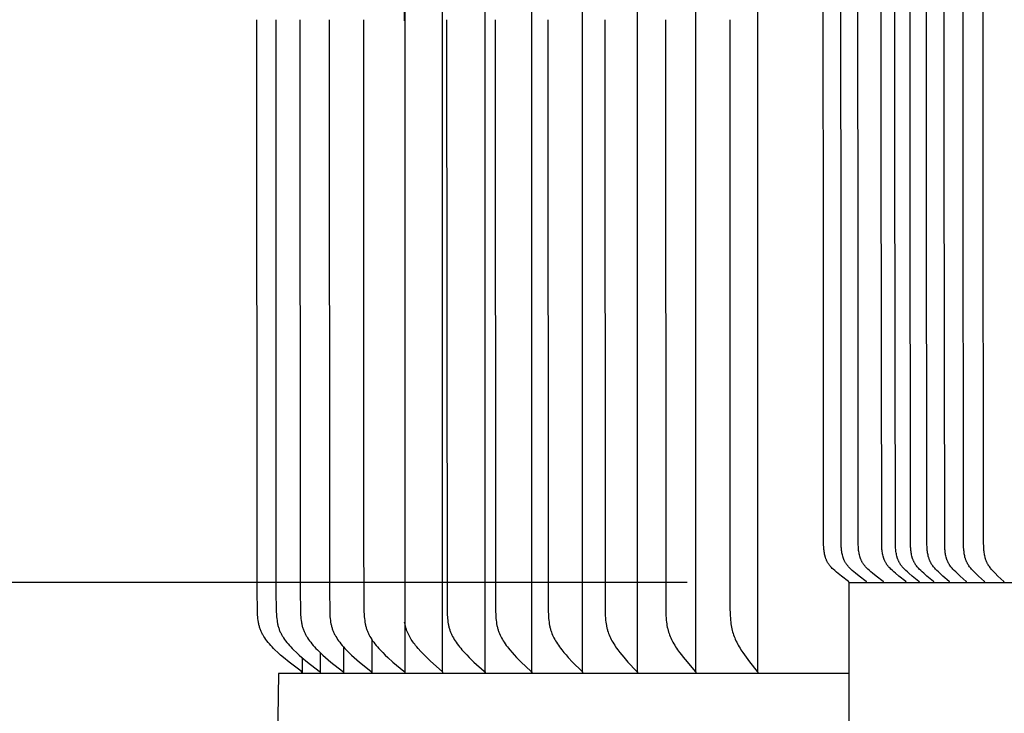
# Model space of a CAD drawing. Units: inches. Extents: x -2.1 to 57.4, y -6.4 to 20.8.
# Drawn here: x 1.6 to 4.6, y 13.1 to 15.3 of the extents above; entities that cross this region are included whole.
import ezdxf

# ---------------------------------------------------------------- set-up
doc = ezdxf.new("R2010")
doc.units = ezdxf.units.IN
doc.header["$MEASUREMENT"] = 0
doc.layers.add('Aura Vent', color=250, linetype='Continuous')
doc.layers.add('Dimension (ANSI)', color=5, linetype='Continuous')
doc.styles.add('Arial', font='arial.ttf')
doc.dimstyles.new('Dimensions', dxfattribs={"dimtxt": 0.089844, "dimasz": 0.125, "dimexe": 0.0625, "dimexo": 0.125, "dimgap": 0.09, "dimtad": 0, "dimtih": 1, "dimtoh": 1, "dimzin": 0, "dimdsep": 46, "dimlunit": 5, "dimtxsty": 'Arial', "dimcen": 0, "dimadec": 0, "dimazin": 0, "dimtfac": 1, "dimtofl": 0, "dimtmove": 0, "dimatfit": 3, "dimfxl": 1, "dimfrac": 2, "dimtolj": 1, "dimtzin": 0, "dimarcsym": 0})

# ---------------------------------------------------------------- blocks, each defined once
blk = doc.blocks.new('*D24')
at = {"layer": 'Defpoints', "color": 0, "transparency": 16777216}
for p in [(0.2192, 17.54), (4.1186, 17.54), (4.1269, 13.5375)]:
    blk.add_point(p, dxfattribs=at)
at = {"layer": 'Dimension (ANSI)', "color": 0, "lineweight": -2, "transparency": 16777216}
for p, q in [((3.6186, 17.54), (-0.0308, 17.54)), ((0.2192, 17.04), (0.2192, 16.4285)), ((0.2192, 14.0375), (0.2192, 14.649)), ((3.6269, 13.5375), (-0.0308, 13.5375))]:
    blk.add_line(p, q, dxfattribs=at)
at = {"layer": 'Dimension (ANSI)', "color": 0, "transparency": 16777216}
for points in [[(0.1359, 17.04), (0.3025, 17.04), (0.2192, 17.54)], [(0.1359, 14.0375), (0.3025, 14.0375), (0.2192, 13.5375)]]:
    blk.add_solid(points, dxfattribs=at)
at = {"layer": 'Dimension (ANSI)', "color": 0, "transparency": 16777216, "insert": (0.2192, 15.5387), "char_height": 0.359375, "attachment_point": 5, "style": 'Arial'}
blk.add_mtext('\\A1;*Inner Louvers\\P4" [10 cm]', dxfattribs=at)

msp = doc.modelspace()

# ---------------------------------------------------------------- linework, layer by layer
at = {"layer": 'Aura Vent'}
msp.add_line((2.7637, 17.2528), (2.7637, 13.2587), dxfattribs=at)
for points in [[(2.8792, 13.2646), (2.8792, 15.2587), (2.8792, 17.2528)], [(3.0087, 13.2646), (3.0087, 15.2587), (3.0087, 17.2528)], [(3.1514, 13.2646), (3.1514, 15.2587), (3.1514, 17.2528)], [(3.3069, 13.2646), (3.3069, 15.2587), (3.3069, 17.2528)], [(3.4744, 13.2646), (3.4744, 15.2587), (3.4744, 17.2528)], [(3.6533, 13.2646), (3.6533, 15.2587), (3.6533, 17.2528)], [(3.8427, 13.2646), (3.8427, 15.2587), (3.8427, 17.2528)], [(2.7633, 17.0631), (2.7618, 15.2552)], [(2.4495, 13.2598), (2.4495, 13.2599), (2.4495, 13.2601), (2.4495, 13.2602), (2.4495, 13.2604), (2.4495, 13.2606), (2.4495, 13.2607), (2.4495, 13.2609), (2.4495, 13.261), (2.4494, 13.2611), (2.4494, 13.2613), (2.4494, 13.2614), (2.4494, 13.2616), (2.4494, 13.2617), (2.4493, 13.2618), (2.4493, 13.262), (2.4493, 13.2621), (2.4492, 13.2622), (2.4492, 13.2623), (2.4491, 13.2625), (2.4491, 13.2626), (2.449, 13.2627), (2.449, 13.2628), (2.4489, 13.2629), (2.4489, 13.2631), (2.4488, 13.2632), (2.4488, 13.2633), (2.4487, 13.2634), (2.4486, 13.2635), (2.4486, 13.2636), (2.4485, 13.2637), (2.4484, 13.2638), (2.4483, 13.2639), (2.4483, 13.264), (2.4482, 13.2641), (2.448, 13.2643), (2.4479, 13.2645), (2.4477, 13.2647), (2.4475, 13.2648), (2.4473, 13.265), (2.4472, 13.2652), (2.447, 13.2654), (2.4466, 13.2657), (2.4462, 13.266), (2.4097, 13.2941), (2.3923, 13.3084), (2.3837, 13.3157), (2.3754, 13.3232), (2.3664, 13.3317), (2.362, 13.3361), (2.3578, 13.3405), (2.3536, 13.3451), (2.3495, 13.3497), (2.3456, 13.3544), (2.3418, 13.3593), (2.3387, 13.3635), (2.3357, 13.3678), (2.3329, 13.3721), (2.3315, 13.3744), (2.3302, 13.3766), (2.3289, 13.3789), (2.3277, 13.3811), (2.3265, 13.3834), (2.3254, 13.3858), (2.3243, 13.3881), (2.3233, 13.3905), (2.3223, 13.3929), (2.3214, 13.3953), (2.3205, 13.3979), (2.3197, 13.4004), (2.3189, 13.403), (2.3182, 13.4057), (2.3176, 13.4083), (2.317, 13.411), (2.3164, 13.4136), (2.3159, 13.4163), (2.3151, 13.4217), (2.3144, 13.4271), (2.3138, 13.4326), (2.3134, 13.438), (2.3127, 13.4508), (2.3117, 13.5116), (2.311, 15.2587)], [(2.3688, 15.2587), (2.3695, 13.5116), (2.3704, 13.4508), (2.3711, 13.438), (2.3715, 13.4326), (2.3721, 13.4271), (2.3728, 13.4217), (2.3736, 13.4163), (2.3741, 13.4136), (2.3746, 13.411), (2.3752, 13.4083), (2.3758, 13.4057), (2.3765, 13.4031), (2.3773, 13.4004), (2.3781, 13.3979), (2.379, 13.3953), (2.3799, 13.3929), (2.3808, 13.3905), (2.3818, 13.3881), (2.3829, 13.3858), (2.384, 13.3835), (2.3852, 13.3812), (2.3864, 13.3789), (2.3876, 13.3766), (2.3889, 13.3744), (2.3903, 13.3722), (2.3931, 13.3678), (2.396, 13.3635), (2.3991, 13.3593), (2.4028, 13.3544), (2.4067, 13.3497), (2.4107, 13.3451), (2.4148, 13.3405), (2.419, 13.3361), (2.4233, 13.3317), (2.4321, 13.3232), (2.4404, 13.3157), (2.4488, 13.3084), (2.4659, 13.2941), (2.5019, 13.266), (2.5023, 13.2657), (2.5027, 13.2654), (2.5029, 13.2652), (2.503, 13.265), (2.5032, 13.2648), (2.5034, 13.2647), (2.5036, 13.2645), (2.5037, 13.2643), (2.5039, 13.2641), (2.504, 13.264), (2.504, 13.2639), (2.5041, 13.2638), (2.5042, 13.2637), (2.5042, 13.2636), (2.5043, 13.2635), (2.5044, 13.2634), (2.5044, 13.2633), (2.5045, 13.2632), (2.5045, 13.263), (2.5046, 13.2629), (2.5047, 13.2628), (2.5047, 13.2627), (2.5048, 13.2626), (2.5048, 13.2625), (2.5048, 13.2623), (2.5049, 13.2622), (2.5049, 13.2621), (2.505, 13.262), (2.505, 13.2618), (2.505, 13.2617), (2.505, 13.2616), (2.5051, 13.2614), (2.5051, 13.2613), (2.5051, 13.2611), (2.5051, 13.261), (2.5051, 13.2609), (2.5051, 13.2607), (2.5051, 13.2606), (2.5051, 13.2604), (2.5051, 13.2602), (2.5051, 13.2601), (2.5051, 13.2599), (2.5051, 13.2598)], [(2.4426, 15.2587), (2.4433, 13.5116), (2.4442, 13.4508), (2.4449, 13.438), (2.4453, 13.4326), (2.4458, 13.4271), (2.4465, 13.4217), (2.4473, 13.4163), (2.4478, 13.4136), (2.4483, 13.411), (2.4489, 13.4083), (2.4495, 13.4057), (2.4502, 13.4031), (2.4509, 13.4005), (2.4517, 13.3979), (2.4526, 13.3953), (2.4535, 13.3929), (2.4544, 13.3905), (2.4554, 13.3881), (2.4564, 13.3858), (2.4575, 13.3835), (2.4587, 13.3812), (2.4598, 13.3789), (2.4611, 13.3766), (2.4623, 13.3744), (2.4637, 13.3722), (2.4664, 13.3678), (2.4693, 13.3635), (2.4723, 13.3593), (2.4759, 13.3545), (2.4797, 13.3497), (2.4837, 13.3451), (2.4877, 13.3405), (2.4918, 13.3361), (2.4961, 13.3317), (2.5047, 13.3232), (2.5128, 13.3157), (2.521, 13.3084), (2.5378, 13.2941), (2.5731, 13.266), (2.5735, 13.2657), (2.5739, 13.2653), (2.574, 13.2652), (2.5742, 13.265), (2.5744, 13.2648), (2.5746, 13.2646), (2.5747, 13.2645), (2.5749, 13.2643), (2.5751, 13.2641), (2.5751, 13.264), (2.5752, 13.2639), (2.5753, 13.2638), (2.5753, 13.2637), (2.5754, 13.2636), (2.5755, 13.2635), (2.5755, 13.2634), (2.5756, 13.2633), (2.5757, 13.2631), (2.5757, 13.263), (2.5758, 13.2629), (2.5758, 13.2628), (2.5759, 13.2627), (2.5759, 13.2626), (2.576, 13.2624), (2.576, 13.2623), (2.576, 13.2622), (2.5761, 13.2621), (2.5761, 13.2619), (2.5761, 13.2618), (2.5762, 13.2617), (2.5762, 13.2615), (2.5762, 13.2614), (2.5762, 13.2613), (2.5762, 13.2611), (2.5763, 13.261), (2.5763, 13.2608), (2.5763, 13.2607), (2.5763, 13.2605), (2.5763, 13.2604), (2.5763, 13.2602), (2.5763, 13.2601), (2.5763, 13.2599), (2.5762, 13.2598)], [(2.5322, 15.2587), (2.5328, 13.5116), (2.5338, 13.4508), (2.5344, 13.438), (2.5348, 13.4326), (2.5353, 13.4271), (2.536, 13.4217), (2.5368, 13.4163), (2.5378, 13.411), (2.5383, 13.4083), (2.5389, 13.4057), (2.5396, 13.4031), (2.5403, 13.4005), (2.5411, 13.3979), (2.5419, 13.3953), (2.5428, 13.3929), (2.5437, 13.3905), (2.5446, 13.3882), (2.5457, 13.3858), (2.5467, 13.3835), (2.5478, 13.3812), (2.549, 13.3789), (2.5502, 13.3767), (2.5514, 13.3744), (2.5527, 13.3722), (2.5554, 13.3678), (2.5582, 13.3635), (2.5611, 13.3593), (2.5647, 13.3545), (2.5684, 13.3497), (2.5722, 13.3451), (2.5762, 13.3406), (2.5802, 13.3361), (2.5843, 13.3317), (2.5928, 13.3232), (2.6006, 13.3157), (2.6086, 13.3084), (2.6251, 13.2941), (2.6595, 13.266), (2.6599, 13.2657), (2.6603, 13.2653), (2.6604, 13.2652), (2.6606, 13.265), (2.6608, 13.2648), (2.661, 13.2646), (2.6611, 13.2644), (2.6613, 13.2643), (2.6614, 13.2641), (2.6615, 13.264), (2.6616, 13.2639), (2.6616, 13.2638), (2.6617, 13.2637), (2.6618, 13.2636), (2.6618, 13.2634), (2.6619, 13.2633), (2.662, 13.2632), (2.662, 13.2631), (2.6621, 13.263), (2.6621, 13.2629), (2.6622, 13.2628), (2.6622, 13.2627), (2.6623, 13.2625), (2.6623, 13.2624), (2.6623, 13.2623), (2.6624, 13.2622), (2.6624, 13.2621), (2.6625, 13.2619), (2.6625, 13.2618), (2.6625, 13.2617), (2.6625, 13.2615), (2.6626, 13.2614), (2.6626, 13.2613), (2.6626, 13.2611), (2.6626, 13.261), (2.6626, 13.2608), (2.6626, 13.2607), (2.6626, 13.2605), (2.6626, 13.2604), (2.6626, 13.2602), (2.6626, 13.2601), (2.6626, 13.2599), (2.6626, 13.2598)], [(2.6371, 15.2587), (2.6371, 13.7172), (2.6387, 13.4508), (2.6393, 13.438), (2.6397, 13.4326), (2.6402, 13.4272), (2.6408, 13.4217), (2.6416, 13.4164), (2.6425, 13.411), (2.6431, 13.4084), (2.6437, 13.4057), (2.6443, 13.4031), (2.645, 13.4005), (2.6458, 13.3979), (2.6466, 13.3953), (2.6474, 13.3929), (2.6483, 13.3905), (2.6492, 13.3882), (2.6502, 13.3858), (2.6512, 13.3835), (2.6523, 13.3812), (2.6534, 13.3789), (2.6546, 13.3767), (2.6571, 13.3722), (2.6597, 13.3678), (2.6624, 13.3635), (2.6652, 13.3593), (2.6687, 13.3545), (2.6723, 13.3498), (2.676, 13.3451), (2.6798, 13.3406), (2.6837, 13.3361), (2.6877, 13.3318), (2.696, 13.3232), (2.7036, 13.3157), (2.7113, 13.3084), (2.7273, 13.2942), (2.7607, 13.266), (2.7611, 13.2657), (2.7615, 13.2653), (2.7617, 13.2652), (2.7618, 13.265), (2.762, 13.2648), (2.7622, 13.2646), (2.7623, 13.2644), (2.7625, 13.2642), (2.7626, 13.264), (2.7627, 13.2639), (2.7628, 13.2638), (2.7628, 13.2637), (2.7629, 13.2636), (2.763, 13.2635), (2.763, 13.2634), (2.7631, 13.2633), (2.7631, 13.2632), (2.7632, 13.2631), (2.7632, 13.263), (2.7633, 13.2629), (2.7633, 13.2628), (2.7634, 13.2626), (2.7634, 13.2625), (2.7635, 13.2624), (2.7635, 13.2623), (2.7636, 13.2622), (2.7636, 13.262), (2.7636, 13.2619), (2.7636, 13.2618), (2.7637, 13.2617), (2.7637, 13.2615), (2.7637, 13.2614), (2.7637, 13.2613), (2.7637, 13.2611), (2.7638, 13.261), (2.7638, 13.2608), (2.7638, 13.2607), (2.7638, 13.2605), (2.7638, 13.2604), (2.7638, 13.2602), (2.7637, 13.2601), (2.7637, 13.2599), (2.7637, 13.2598)], [(2.8913, 15.2587), (2.8927, 13.4508), (2.8933, 13.438), (2.8937, 13.4326), (2.8941, 13.4272), (2.8947, 13.4218), (2.8954, 13.4164), (2.8963, 13.4111), (2.8968, 13.4084), (2.8974, 13.4057), (2.8979, 13.4031), (2.8986, 13.4005), (2.8993, 13.3979), (2.9001, 13.3953), (2.9008, 13.3929), (2.9016, 13.3906), (2.9025, 13.3882), (2.9034, 13.3859), (2.9044, 13.3836), (2.9054, 13.3813), (2.9064, 13.379), (2.9075, 13.3768), (2.9097, 13.3723), (2.9122, 13.3679), (2.9147, 13.3636), (2.9174, 13.3593), (2.9205, 13.3545), (2.9239, 13.3498), (2.9273, 13.3452), (2.9308, 13.3407), (2.9345, 13.3362), (2.9382, 13.3318), (2.9458, 13.3232), (2.9529, 13.3158), (2.9601, 13.3085), (2.9748, 13.2942), (3.0059, 13.266), (3.0063, 13.2656), (3.0066, 13.2653), (3.0068, 13.2651), (3.0069, 13.2649), (3.0071, 13.2648), (3.0073, 13.2646), (3.0074, 13.2644), (3.0075, 13.2642), (3.0077, 13.264), (3.0078, 13.2638), (3.0079, 13.2637), (3.0079, 13.2636), (3.008, 13.2635), (3.0081, 13.2634), (3.0081, 13.2633), (3.0082, 13.2632), (3.0082, 13.2631), (3.0083, 13.2629), (3.0083, 13.2628), (3.0084, 13.2627), (3.0084, 13.2626), (3.0084, 13.2625), (3.0085, 13.2624), (3.0085, 13.2622), (3.0085, 13.2621), (3.0086, 13.262), (3.0086, 13.2619), (3.0086, 13.2617), (3.0087, 13.2616), (3.0087, 13.2615), (3.0087, 13.2614), (3.0087, 13.2612), (3.0087, 13.2611), (3.0087, 13.2609), (3.0087, 13.2608), (3.0087, 13.2607), (3.0087, 13.2605), (3.0087, 13.2604), (3.0087, 13.2602), (3.0087, 13.2601), (3.0087, 13.2599), (3.0087, 13.2598)], [(3.0394, 15.2587), (3.0408, 13.4508), (3.0414, 13.438), (3.0421, 13.4272), (3.0427, 13.4218), (3.0434, 13.4164), (3.0442, 13.4111), (3.0452, 13.4058), (3.0458, 13.4031), (3.0464, 13.4005), (3.0471, 13.3979), (3.0478, 13.3953), (3.0485, 13.393), (3.0493, 13.3906), (3.0501, 13.3883), (3.051, 13.3859), (3.0519, 13.3836), (3.0528, 13.3813), (3.0548, 13.3768), (3.057, 13.3723), (3.0593, 13.3679), (3.0617, 13.3636), (3.0643, 13.3593), (3.0673, 13.3545), (3.0705, 13.3498), (3.0737, 13.3452), (3.0771, 13.3407), (3.0806, 13.3362), (3.0841, 13.3318), (3.0915, 13.3232), (3.0982, 13.3158), (3.105, 13.3085), (3.1191, 13.2943), (3.1488, 13.266), (3.1491, 13.2656), (3.1495, 13.2653), (3.1496, 13.2651), (3.1498, 13.2649), (3.1499, 13.2647), (3.1501, 13.2645), (3.1502, 13.2644), (3.1504, 13.2642), (3.1505, 13.264), (3.1506, 13.2638), (3.1507, 13.2637), (3.1508, 13.2636), (3.1508, 13.2635), (3.1509, 13.2633), (3.1509, 13.2632), (3.151, 13.2631), (3.151, 13.263), (3.1511, 13.2629), (3.1511, 13.2628), (3.1512, 13.2627), (3.1512, 13.2626), (3.1512, 13.2625), (3.1513, 13.2623), (3.1513, 13.2622), (3.1513, 13.2621), (3.1514, 13.262), (3.1514, 13.2618), (3.1514, 13.2617), (3.1514, 13.2616), (3.1514, 13.2615), (3.1515, 13.2613), (3.1515, 13.2612), (3.1515, 13.2611), (3.1515, 13.2609), (3.1515, 13.2608), (3.1515, 13.2606), (3.1515, 13.2605), (3.1515, 13.2604), (3.1515, 13.2602), (3.1514, 13.2601), (3.1514, 13.2599), (3.1514, 13.2598)], [(3.2008, 15.2587), (3.2021, 13.4508), (3.2026, 13.438), (3.2033, 13.4272), (3.2038, 13.4218), (3.2045, 13.4164), (3.2053, 13.4111), (3.2062, 13.4058), (3.2068, 13.4032), (3.2073, 13.4005), (3.208, 13.3979), (3.2087, 13.3953), (3.2094, 13.393), (3.2101, 13.3906), (3.2109, 13.3883), (3.2117, 13.386), (3.2134, 13.3814), (3.2153, 13.3768), (3.2174, 13.3724), (3.2196, 13.3679), (3.2219, 13.3636), (3.2243, 13.3593), (3.2272, 13.3545), (3.2302, 13.3499), (3.2332, 13.3453), (3.2364, 13.3407), (3.2397, 13.3363), (3.2431, 13.3319), (3.2501, 13.3232), (3.2564, 13.3158), (3.2629, 13.3085), (3.2762, 13.2943), (3.3044, 13.266), (3.3047, 13.2656), (3.3051, 13.2653), (3.3052, 13.2651), (3.3054, 13.2649), (3.3055, 13.2647), (3.3057, 13.2645), (3.3058, 13.2643), (3.3059, 13.2641), (3.3061, 13.2639), (3.3062, 13.2637), (3.3062, 13.2636), (3.3063, 13.2635), (3.3063, 13.2634), (3.3064, 13.2633), (3.3064, 13.2632), (3.3065, 13.2631), (3.3065, 13.263), (3.3066, 13.2629), (3.3066, 13.2628), (3.3067, 13.2627), (3.3067, 13.2625), (3.3067, 13.2624), (3.3068, 13.2623), (3.3068, 13.2622), (3.3068, 13.2621), (3.3069, 13.2619), (3.3069, 13.2618), (3.3069, 13.2617), (3.3069, 13.2616), (3.3069, 13.2614), (3.3069, 13.2613), (3.307, 13.2612), (3.307, 13.261), (3.307, 13.2609), (3.307, 13.2608), (3.307, 13.2606), (3.307, 13.2605), (3.3069, 13.2603), (3.3069, 13.2602), (3.3069, 13.2601), (3.3069, 13.2599), (3.3069, 13.2598)], [(3.3746, 15.2587), (3.3756, 13.4635), (3.3763, 13.438), (3.377, 13.4272), (3.3775, 13.4218), (3.3781, 13.4165), (3.3788, 13.4111), (3.3797, 13.4058), (3.3802, 13.4032), (3.3808, 13.4005), (3.3814, 13.3979), (3.3821, 13.3953), (3.3827, 13.393), (3.3834, 13.3906), (3.3849, 13.386), (3.3865, 13.3814), (3.3883, 13.3769), (3.3902, 13.3724), (3.3923, 13.368), (3.3945, 13.3636), (3.3968, 13.3593), (3.3994, 13.3546), (3.4022, 13.3499), (3.4051, 13.3453), (3.4081, 13.3408), (3.4112, 13.3363), (3.4144, 13.3319), (3.421, 13.3232), (3.4269, 13.3158), (3.433, 13.3086), (3.4455, 13.2943), (3.4721, 13.266), (3.4724, 13.2656), (3.4727, 13.2652), (3.4729, 13.2651), (3.473, 13.2649), (3.4731, 13.2647), (3.4733, 13.2645), (3.4734, 13.2643), (3.4735, 13.2641), (3.4737, 13.2639), (3.4738, 13.2637), (3.4739, 13.2635), (3.4739, 13.2634), (3.474, 13.2633), (3.474, 13.2632), (3.4741, 13.2631), (3.4741, 13.263), (3.4742, 13.2628), (3.4742, 13.2627), (3.4742, 13.2626), (3.4743, 13.2625), (3.4743, 13.2624), (3.4743, 13.2623), (3.4744, 13.2622), (3.4744, 13.262), (3.4744, 13.2619), (3.4744, 13.2618), (3.4745, 13.2617), (3.4745, 13.2615), (3.4745, 13.2614), (3.4745, 13.2613), (3.4745, 13.2612), (3.4745, 13.261), (3.4745, 13.2609), (3.4745, 13.2608), (3.4745, 13.2606), (3.4745, 13.2605), (3.4745, 13.2603), (3.4745, 13.2602), (3.4744, 13.2601), (3.4744, 13.2599), (3.4744, 13.2598)], [(3.5602, 15.2587), (3.5611, 13.4635), (3.5618, 13.438), (3.5625, 13.4272), (3.5629, 13.4218), (3.5635, 13.4165), (3.5641, 13.4111), (3.565, 13.4058), (3.566, 13.4006), (3.5665, 13.3979), (3.5672, 13.3953), (3.5684, 13.3907), (3.5698, 13.386), (3.5713, 13.3815), (3.573, 13.3769), (3.5748, 13.3725), (3.5767, 13.368), (3.5787, 13.3636), (3.5809, 13.3593), (3.5834, 13.3546), (3.586, 13.3499), (3.5887, 13.3453), (3.5914, 13.3408), (3.5943, 13.3363), (3.5973, 13.3319), (3.6034, 13.3232), (3.609, 13.3159), (3.6146, 13.3086), (3.6263, 13.2944), (3.6514, 13.2656), (3.6517, 13.2652), (3.6518, 13.265), (3.652, 13.2648), (3.6521, 13.2646), (3.6522, 13.2645), (3.6524, 13.2643), (3.6525, 13.2641), (3.6526, 13.2639), (3.6527, 13.2637), (3.6528, 13.2634), (3.6529, 13.2633), (3.6529, 13.2632), (3.653, 13.2631), (3.653, 13.263), (3.653, 13.2629), (3.6531, 13.2628), (3.6531, 13.2627), (3.6531, 13.2626), (3.6532, 13.2625), (3.6532, 13.2623), (3.6532, 13.2622), (3.6533, 13.2621), (3.6533, 13.262), (3.6533, 13.2619), (3.6533, 13.2618), (3.6533, 13.2616), (3.6534, 13.2615), (3.6534, 13.2614), (3.6534, 13.2613), (3.6534, 13.2611), (3.6534, 13.261), (3.6534, 13.2609), (3.6534, 13.2607), (3.6534, 13.2606), (3.6534, 13.2605), (3.6534, 13.2603), (3.6533, 13.2602), (3.6533, 13.26), (3.6533, 13.2599), (3.6533, 13.2598)], [(3.7568, 15.2587), (3.7576, 13.4635), (3.7583, 13.438), (3.7589, 13.4272), (3.7593, 13.4219), (3.7598, 13.4165), (3.7604, 13.4112), (3.7612, 13.4059), (3.7621, 13.4006), (3.7632, 13.3953), (3.7643, 13.3907), (3.7656, 13.3861), (3.767, 13.3815), (3.7686, 13.377), (3.7702, 13.3725), (3.772, 13.3681), (3.7739, 13.3637), (3.7759, 13.3593), (3.7782, 13.3546), (3.7805, 13.35), (3.783, 13.3454), (3.7856, 13.3409), (3.7883, 13.3364), (3.791, 13.332), (3.7967, 13.3232), (3.8018, 13.3159), (3.807, 13.3087), (3.8178, 13.2945), (3.841, 13.2656), (3.8413, 13.2652), (3.8415, 13.2648), (3.8417, 13.2646), (3.8418, 13.2644), (3.8419, 13.2642), (3.842, 13.264), (3.8421, 13.2638), (3.8422, 13.2636), (3.8423, 13.2634), (3.8424, 13.2632), (3.8425, 13.2631), (3.8425, 13.263), (3.8425, 13.2629), (3.8426, 13.2628), (3.8426, 13.2626), (3.8426, 13.2625), (3.8427, 13.2624), (3.8427, 13.2623), (3.8427, 13.2622), (3.8427, 13.2621), (3.8428, 13.262), (3.8428, 13.2618), (3.8428, 13.2617), (3.8428, 13.2616), (3.8428, 13.2615), (3.8428, 13.2613), (3.8428, 13.2612), (3.8428, 13.2611), (3.8428, 13.261), (3.8428, 13.2608), (3.8428, 13.2607), (3.8428, 13.2606), (3.8428, 13.2604), (3.8428, 13.2603), (3.8428, 13.2602), (3.8428, 13.26), (3.8427, 13.2599), (3.8427, 13.2598)], [(2.7643, 13.4096), (2.763, 13.4164)], [(2.7637, 13.4095), (2.7637, 13.2646)], [(2.8792, 13.2646), (2.8412, 13.2982), (2.835, 13.3039), (2.8289, 13.3097), (2.8205, 13.3182), (2.8123, 13.3268), (2.8043, 13.3357), (2.8004, 13.3402), (2.7965, 13.3448), (2.7937, 13.3484), (2.7909, 13.352), (2.7883, 13.3558), (2.7857, 13.3595), (2.7832, 13.3634), (2.7808, 13.3673), (2.7785, 13.3712), (2.7764, 13.3752), (2.7743, 13.3793), (2.7724, 13.3835), (2.7707, 13.3877), (2.7698, 13.3898), (2.7691, 13.3919), (2.7683, 13.3941), (2.7676, 13.3963), (2.7669, 13.3984), (2.7663, 13.4006), (2.7657, 13.4028), (2.7652, 13.4051), (2.7647, 13.4073), (2.7643, 13.4096)], [(2.5762, 13.3406), (2.5762, 13.2646)], [(2.6626, 13.3632), (2.6626, 13.2646)], [(2.4495, 13.3078), (2.4495, 13.2646)], [(2.5051, 13.3229), (2.5051, 13.2646)], [(2.4495, 13.2587), (2.3775, 13.2587), (2.3748, 13.0566)], [(2.4495, 13.2646), (2.4495, 13.2598)], [(2.4495, 13.2598), (2.4495, 13.2587)], [(2.5051, 13.2587), (2.4495, 13.2587)], [(2.5051, 13.2646), (2.5051, 13.2598)], [(2.5051, 13.2598), (2.5051, 13.2587)], [(2.5762, 13.2587), (2.5051, 13.2587)], [(2.5762, 13.2646), (2.5762, 13.2598)], [(2.5762, 13.2598), (2.5762, 13.2587)], [(2.6626, 13.2587), (2.5762, 13.2587)], [(2.6626, 13.2646), (2.6626, 13.2598)], [(2.6626, 13.2598), (2.6626, 13.2587)], [(2.7637, 13.2587), (2.6626, 13.2587)], [(2.7637, 13.2646), (2.7637, 13.2598)], [(2.7637, 13.2598), (2.7637, 13.2587)], [(2.8792, 13.2587), (2.7637, 13.2587)], [(2.8792, 13.2646), (2.8792, 13.2598)], [(2.8792, 13.2598), (2.8792, 13.2587)], [(3.0087, 13.2587), (2.8792, 13.2587)], [(3.0087, 13.2646), (3.0087, 13.2598)], [(3.0087, 13.2598), (3.0087, 13.2587)], [(3.1514, 13.2587), (3.0087, 13.2587)], [(3.1514, 13.2646), (3.1514, 13.2635)], [(3.1514, 13.2598), (3.1514, 13.2587)], [(3.3069, 13.2587), (3.1514, 13.2587)], [(3.3069, 13.2646), (3.3068, 13.2648), (3.3066, 13.265), (3.3064, 13.2653), (3.3062, 13.2657), (3.3059, 13.266), (3.3057, 13.2663), (3.3054, 13.2666), (3.3051, 13.2669), (3.3048, 13.2672)], [(3.3069, 13.2646), (3.3069, 13.2635)], [(3.3069, 13.2598), (3.3069, 13.2587)], [(3.4744, 13.2587), (3.3069, 13.2587)], [(3.4744, 13.2646), (3.4744, 13.2635)], [(3.4744, 13.2598), (3.4744, 13.2587)], [(3.6533, 13.2587), (3.4744, 13.2587)], [(3.6533, 13.2646), (3.6533, 13.2635)], [(3.6533, 13.2598), (3.6533, 13.2587)], [(3.8427, 13.2587), (3.6533, 13.2587)], [(3.8427, 13.2598), (3.8427, 13.2587)], [(4.1215, 13.2587), (3.8427, 13.2587)]]:
    msp.add_lwpolyline(points, dxfattribs=at)
at = {"layer": 'Aura Vent', "color": 5}
msp.add_lwpolyline([(4.1215, 12.7508), (4.1215, 13.5366), (4.1215, 13.5378), (4.1215, 13.5379), (4.1215, 13.538), (4.1215, 13.538), (4.1215, 13.5381), (4.1215, 13.5382), (4.1215, 13.5382), (4.1215, 13.5383), (4.1214, 13.5384), (4.1214, 13.5384), (4.1214, 13.5385), (4.1214, 13.5386), (4.1214, 13.5386), (4.1214, 13.5387), (4.1214, 13.5387), (4.1213, 13.5388), (4.1213, 13.5389), (4.1213, 13.5389), (4.1213, 13.539), (4.1212, 13.539), (4.1212, 13.5391), (4.1212, 13.5391), (4.1212, 13.5392), (4.1211, 13.5392), (4.1211, 13.5393), (4.1211, 13.5393), (4.121, 13.5394), (4.121, 13.5394), (4.121, 13.5395), (4.1209, 13.5395), (4.1209, 13.5396), (4.1208, 13.5397), (4.1207, 13.5398), (4.1206, 13.5399), (4.1205, 13.54), (4.1205, 13.5401), (4.1204, 13.5401), (4.1203, 13.5402), (4.1202, 13.5403), (4.12, 13.5404), (4.0982, 13.5569), (4.0879, 13.5651), (4.0828, 13.5694), (4.0777, 13.5738), (4.0728, 13.5783), (4.0704, 13.5806), (4.0681, 13.583), (4.0658, 13.5854), (4.0647, 13.5866), (4.0636, 13.5879), (4.0626, 13.5891), (4.0616, 13.5904), (4.0606, 13.5917), (4.0596, 13.5931), (4.0587, 13.5945), (4.0577, 13.5959), (4.0568, 13.5974), (4.056, 13.5989), (4.0552, 13.6003), (4.0544, 13.6019), (4.0536, 13.6034), (4.0529, 13.6049), (4.0523, 13.6065), (4.0516, 13.6081), (4.051, 13.6097), (4.0504, 13.6113), (4.0498, 13.6129), (4.0493, 13.6146), (4.0488, 13.6162), (4.0484, 13.6179), (4.0475, 13.6212), (4.0468, 13.6246), (4.0461, 13.628), (4.0455, 13.6315), (4.0451, 13.6349), (4.0447, 13.6384), (4.0444, 13.6419), (4.0442, 13.6453), (4.0439, 13.653), (4.0423, 16.194)], dxfattribs=at)
at = {"layer": 'Aura Vent', "color": 1}
for points in [[(4.1753, 13.5381), (4.1753, 13.5382), (4.1753, 13.5382), (4.1753, 13.5383), (4.1753, 13.5384), (4.1753, 13.5385), (4.1753, 13.5385), (4.1753, 13.5386), (4.1753, 13.5387), (4.1753, 13.5387), (4.1753, 13.5388), (4.1753, 13.5388), (4.1753, 13.5389), (4.1752, 13.539), (4.1752, 13.539), (4.1752, 13.5391), (4.1752, 13.5391), (4.1752, 13.5392), (4.1751, 13.5393), (4.1751, 13.5393), (4.1751, 13.5394), (4.1751, 13.5394), (4.175, 13.5395), (4.175, 13.5395), (4.175, 13.5396), (4.175, 13.5396), (4.1749, 13.5397), (4.1749, 13.5397), (4.1749, 13.5398), (4.1748, 13.5398), (4.1748, 13.5399), (4.1747, 13.54), (4.1746, 13.5401), (4.1746, 13.5401), (4.1745, 13.5402), (4.1744, 13.5403), (4.1743, 13.5404), (4.1742, 13.5405), (4.1741, 13.5406), (4.174, 13.5406), (4.1739, 13.5408), (4.1521, 13.5572), (4.1417, 13.5655), (4.1366, 13.5698), (4.1316, 13.5741), (4.1267, 13.5786), (4.1243, 13.5809), (4.1219, 13.5833), (4.1197, 13.5857), (4.1186, 13.587), (4.1175, 13.5882), (4.1164, 13.5895), (4.1154, 13.5908), (4.1144, 13.5921), (4.1135, 13.5934), (4.1125, 13.5948), (4.1116, 13.5963), (4.1107, 13.5977), (4.1098, 13.5992), (4.109, 13.6007), (4.1082, 13.6022), (4.1075, 13.6037), (4.1068, 13.6053), (4.1061, 13.6069), (4.1055, 13.6084), (4.1048, 13.61), (4.1043, 13.6117), (4.1037, 13.6133), (4.1032, 13.6149), (4.1027, 13.6166), (4.1022, 13.6182), (4.1014, 13.6216), (4.1006, 13.625), (4.1, 13.6284), (4.0994, 13.6318), (4.0989, 13.6353), (4.0986, 13.6387), (4.0983, 13.6422), (4.098, 13.6457), (4.0978, 13.6533), (4.0962, 16.1944)], [(4.2274, 13.5381), (4.2274, 13.5382), (4.2274, 13.5382), (4.2274, 13.5383), (4.2274, 13.5384), (4.2274, 13.5385), (4.2274, 13.5385), (4.2274, 13.5386), (4.2274, 13.5387), (4.2274, 13.5387), (4.2274, 13.5388), (4.2274, 13.5388), (4.2274, 13.5389), (4.2273, 13.539), (4.2273, 13.539), (4.2273, 13.5391), (4.2273, 13.5391), (4.2273, 13.5392), (4.2272, 13.5393), (4.2272, 13.5393), (4.2272, 13.5394), (4.2272, 13.5394), (4.2271, 13.5395), (4.2271, 13.5395), (4.2271, 13.5396), (4.2271, 13.5396), (4.227, 13.5397), (4.227, 13.5397), (4.227, 13.5398), (4.2269, 13.5398), (4.2269, 13.5399), (4.2268, 13.54), (4.2268, 13.5401), (4.2267, 13.5401), (4.2266, 13.5402), (4.2265, 13.5403), (4.2264, 13.5404), (4.2263, 13.5405), (4.2262, 13.5406), (4.2262, 13.5406), (4.226, 13.5408), (4.2042, 13.5572), (4.1938, 13.5655), (4.1887, 13.5698), (4.1837, 13.5741), (4.1788, 13.5786), (4.1764, 13.5809), (4.174, 13.5833), (4.1718, 13.5857), (4.1707, 13.587), (4.1696, 13.5882), (4.1685, 13.5895), (4.1675, 13.5908), (4.1665, 13.5921), (4.1656, 13.5934), (4.1646, 13.5948), (4.1637, 13.5963), (4.1628, 13.5977), (4.162, 13.5992), (4.1611, 13.6007), (4.1604, 13.6022), (4.1596, 13.6037), (4.1589, 13.6053), (4.1582, 13.6069), (4.1576, 13.6084), (4.1569, 13.61), (4.1564, 13.6117), (4.1558, 13.6133), (4.1553, 13.6149), (4.1548, 13.6166), (4.1543, 13.6182), (4.1535, 13.6216), (4.1527, 13.625), (4.1521, 13.6284), (4.1515, 13.6318), (4.151, 13.6353), (4.1507, 13.6387), (4.1504, 13.6422), (4.1501, 13.6457), (4.1499, 13.6533), (4.1483, 16.1944)], [(4.2962, 13.5381), (4.2962, 13.5382), (4.2962, 13.5382), (4.2962, 13.5383), (4.2962, 13.5384), (4.2962, 13.5385), (4.2962, 13.5385), (4.2962, 13.5386), (4.2962, 13.5387), (4.2962, 13.5387), (4.2962, 13.5388), (4.2961, 13.5388), (4.2961, 13.5389), (4.2961, 13.539), (4.2961, 13.539), (4.2961, 13.5391), (4.2961, 13.5391), (4.296, 13.5392), (4.296, 13.5392), (4.296, 13.5393), (4.296, 13.5394), (4.296, 13.5394), (4.2959, 13.5395), (4.2959, 13.5395), (4.2959, 13.5396), (4.2958, 13.5396), (4.2958, 13.5397), (4.2958, 13.5397), (4.2958, 13.5398), (4.2957, 13.5398), (4.2957, 13.5399), (4.2956, 13.54), (4.2955, 13.54), (4.2955, 13.5401), (4.2954, 13.5402), (4.2953, 13.5403), (4.2952, 13.5404), (4.2951, 13.5405), (4.2951, 13.5405), (4.295, 13.5406), (4.2948, 13.5408), (4.2738, 13.5572), (4.2638, 13.5655), (4.2589, 13.5698), (4.254, 13.5741), (4.2493, 13.5786), (4.247, 13.581), (4.2447, 13.5833), (4.2425, 13.5858), (4.2415, 13.587), (4.2404, 13.5882), (4.2394, 13.5895), (4.2385, 13.5908), (4.2375, 13.5921), (4.2366, 13.5934), (4.2357, 13.5948), (4.2348, 13.5963), (4.2339, 13.5977), (4.2331, 13.5992), (4.2323, 13.6007), (4.2315, 13.6023), (4.2308, 13.6038), (4.2301, 13.6054), (4.2294, 13.6069), (4.2288, 13.6085), (4.2282, 13.6101), (4.2277, 13.6117), (4.2271, 13.6134), (4.2266, 13.615), (4.2257, 13.6183), (4.2249, 13.6216), (4.2242, 13.625), (4.2235, 13.6284), (4.223, 13.6319), (4.2226, 13.6353), (4.2222, 13.6388), (4.2219, 13.6422), (4.2217, 13.6457), (4.2214, 13.6533), (4.2199, 14.8804), (4.2199, 15.5374)], [(4.3367, 13.5381), (4.3367, 13.5382), (4.3367, 13.5382), (4.3367, 13.5383), (4.3367, 13.5384), (4.3366, 13.5385), (4.3366, 13.5385), (4.3366, 13.5386), (4.3366, 13.5386), (4.3366, 13.5387), (4.3366, 13.5388), (4.3366, 13.5388), (4.3366, 13.5389), (4.3366, 13.539), (4.3366, 13.539), (4.3365, 13.5391), (4.3365, 13.5391), (4.3365, 13.5392), (4.3365, 13.5392), (4.3365, 13.5393), (4.3364, 13.5393), (4.3364, 13.5394), (4.3364, 13.5395), (4.3364, 13.5395), (4.3363, 13.5396), (4.3363, 13.5396), (4.3363, 13.5397), (4.3362, 13.5397), (4.3362, 13.5398), (4.3362, 13.5398), (4.3361, 13.5399), (4.3361, 13.5399), (4.336, 13.54), (4.3359, 13.5401), (4.3359, 13.5402), (4.3358, 13.5403), (4.3357, 13.5404), (4.3356, 13.5405), (4.3355, 13.5405), (4.3354, 13.5406), (4.3353, 13.5408), (4.3147, 13.5573), (4.3049, 13.5655), (4.3002, 13.5698), (4.2954, 13.5741), (4.2908, 13.5786), (4.2885, 13.581), (4.2863, 13.5833), (4.2842, 13.5858), (4.2831, 13.587), (4.2821, 13.5882), (4.2811, 13.5895), (4.2802, 13.5908), (4.2793, 13.5921), (4.2784, 13.5934), (4.2774, 13.5948), (4.2766, 13.5963), (4.2757, 13.5978), (4.2749, 13.5993), (4.2741, 13.6008), (4.2734, 13.6023), (4.2727, 13.6038), (4.272, 13.6054), (4.2713, 13.607), (4.2707, 13.6085), (4.2702, 13.6102), (4.2696, 13.6118), (4.2691, 13.6134), (4.2686, 13.615), (4.2677, 13.6183), (4.2669, 13.6217), (4.2662, 13.6251), (4.2656, 13.6285), (4.2651, 13.6319), (4.2647, 13.6353), (4.2643, 13.6388), (4.264, 13.6422), (4.2638, 13.6457), (4.2635, 13.6533), (4.2621, 14.8804), (4.2621, 15.5374)], [(4.381, 13.5381), (4.381, 13.5382), (4.381, 13.5382), (4.381, 13.5383), (4.381, 13.5384), (4.381, 13.5384), (4.381, 13.5385), (4.381, 13.5386), (4.381, 13.5386), (4.381, 13.5387), (4.381, 13.5388), (4.381, 13.5388), (4.381, 13.5389), (4.3809, 13.5389), (4.3809, 13.539), (4.3809, 13.5391), (4.3809, 13.5391), (4.3809, 13.5392), (4.3809, 13.5392), (4.3808, 13.5393), (4.3808, 13.5393), (4.3808, 13.5394), (4.3808, 13.5394), (4.3807, 13.5395), (4.3807, 13.5396), (4.3807, 13.5396), (4.3807, 13.5397), (4.3806, 13.5397), (4.3806, 13.5397), (4.3806, 13.5398), (4.3805, 13.5398), (4.3805, 13.5399), (4.3804, 13.54), (4.3803, 13.5401), (4.3802, 13.5402), (4.3802, 13.5403), (4.3801, 13.5404), (4.38, 13.5405), (4.3799, 13.5405), (4.3798, 13.5406), (4.3797, 13.5408), (4.3596, 13.5573), (4.3501, 13.5655), (4.3454, 13.5698), (4.3408, 13.5741), (4.3363, 13.5787), (4.3341, 13.581), (4.3319, 13.5834), (4.3298, 13.5858), (4.3278, 13.5883), (4.3269, 13.5895), (4.3259, 13.5908), (4.325, 13.5921), (4.3242, 13.5934), (4.3233, 13.5949), (4.3224, 13.5963), (4.3216, 13.5978), (4.3208, 13.5993), (4.32, 13.6008), (4.3193, 13.6023), (4.3186, 13.6039), (4.3179, 13.6054), (4.3173, 13.607), (4.3167, 13.6086), (4.3161, 13.6102), (4.3156, 13.6118), (4.3151, 13.6134), (4.3146, 13.6151), (4.3137, 13.6184), (4.313, 13.6217), (4.3123, 13.6251), (4.3117, 13.6285), (4.3112, 13.6319), (4.3108, 13.6354), (4.3105, 13.6388), (4.3102, 13.6422), (4.31, 13.6457), (4.3097, 13.6533), (4.3083, 14.8804), (4.3083, 15.5374)], [(4.4292, 13.5381), (4.4292, 13.5382), (4.4292, 13.5382), (4.4292, 13.5383), (4.4292, 13.5384), (4.4292, 13.5384), (4.4292, 13.5385), (4.4292, 13.5386), (4.4292, 13.5386), (4.4292, 13.5387), (4.4292, 13.5388), (4.4292, 13.5388), (4.4292, 13.5389), (4.4291, 13.5389), (4.4291, 13.539), (4.4291, 13.5391), (4.4291, 13.5391), (4.4291, 13.5392), (4.4291, 13.5392), (4.429, 13.5393), (4.429, 13.5393), (4.429, 13.5394), (4.429, 13.5394), (4.4289, 13.5395), (4.4289, 13.5395), (4.4289, 13.5396), (4.4289, 13.5396), (4.4288, 13.5397), (4.4288, 13.5397), (4.4288, 13.5398), (4.4287, 13.5398), (4.4287, 13.5399), (4.4286, 13.54), (4.4285, 13.5401), (4.4285, 13.5402), (4.4284, 13.5403), (4.4283, 13.5404), (4.4282, 13.5405), (4.4282, 13.5405), (4.4281, 13.5406), (4.4279, 13.5408), (4.4084, 13.5573), (4.3991, 13.5655), (4.3946, 13.5698), (4.3901, 13.5741), (4.3857, 13.5787), (4.3835, 13.581), (4.3815, 13.5834), (4.3794, 13.5858), (4.3775, 13.5883), (4.3766, 13.5895), (4.3757, 13.5908), (4.3748, 13.5921), (4.3739, 13.5934), (4.3731, 13.5949), (4.3722, 13.5963), (4.3714, 13.5978), (4.3706, 13.5993), (4.3699, 13.6008), (4.3692, 13.6024), (4.3685, 13.6039), (4.3679, 13.6055), (4.3672, 13.607), (4.3667, 13.6086), (4.3661, 13.6102), (4.3656, 13.6119), (4.3651, 13.6135), (4.3646, 13.6151), (4.3638, 13.6184), (4.363, 13.6218), (4.3624, 13.6251), (4.3618, 13.6285), (4.3613, 13.632), (4.3609, 13.6354), (4.3606, 13.6388), (4.3604, 13.6422), (4.3602, 13.6457), (4.3599, 13.6533), (4.3585, 14.8804), (4.3585, 15.5374)], [(4.4811, 13.5381), (4.4811, 13.5382), (4.4811, 13.5382), (4.4811, 13.5383), (4.4811, 13.5384), (4.4811, 13.5384), (4.4811, 13.5385), (4.4811, 13.5386), (4.4811, 13.5386), (4.4811, 13.5387), (4.4811, 13.5388), (4.4811, 13.5388), (4.4811, 13.5389), (4.4811, 13.5389), (4.4811, 13.539), (4.481, 13.5391), (4.481, 13.5391), (4.481, 13.5392), (4.481, 13.5392), (4.481, 13.5393), (4.481, 13.5393), (4.4809, 13.5394), (4.4809, 13.5394), (4.4809, 13.5395), (4.4809, 13.5395), (4.4808, 13.5396), (4.4808, 13.5396), (4.4808, 13.5397), (4.4807, 13.5397), (4.4807, 13.5398), (4.4807, 13.5398), (4.4806, 13.5399), (4.4806, 13.54), (4.4805, 13.5401), (4.4804, 13.5402), (4.4803, 13.5403), (4.4803, 13.5404), (4.4802, 13.5404), (4.48, 13.5406), (4.4799, 13.5408), (4.4609, 13.5573), (4.452, 13.5655), (4.4476, 13.5698), (4.4432, 13.5741), (4.4389, 13.5787), (4.4369, 13.581), (4.4348, 13.5834), (4.4329, 13.5858), (4.431, 13.5883), (4.4301, 13.5896), (4.4292, 13.5908), (4.4284, 13.5921), (4.4276, 13.5934), (4.4267, 13.5949), (4.4259, 13.5963), (4.4251, 13.5978), (4.4243, 13.5993), (4.4236, 13.6009), (4.4229, 13.6024), (4.4223, 13.6039), (4.4216, 13.6055), (4.421, 13.6071), (4.4205, 13.6087), (4.4199, 13.6103), (4.4194, 13.6119), (4.4185, 13.6152), (4.4177, 13.6185), (4.417, 13.6218), (4.4163, 13.6252), (4.4158, 13.6286), (4.4153, 13.632), (4.415, 13.6354), (4.4146, 13.6388), (4.4142, 13.6457), (4.414, 13.6533), (4.4126, 14.8804), (4.4126, 15.5374)], [(4.5367, 13.5381), (4.5367, 13.5382), (4.5367, 13.5382), (4.5367, 13.5383), (4.5367, 13.5384), (4.5367, 13.5384), (4.5367, 13.5385), (4.5367, 13.5386), (4.5367, 13.5386), (4.5367, 13.5387), (4.5366, 13.5388), (4.5366, 13.5388), (4.5366, 13.5389), (4.5366, 13.5389), (4.5366, 13.539), (4.5366, 13.539), (4.5366, 13.5391), (4.5365, 13.5392), (4.5365, 13.5392), (4.5365, 13.5393), (4.5365, 13.5393), (4.5365, 13.5394), (4.5364, 13.5394), (4.5364, 13.5395), (4.5364, 13.5395), (4.5364, 13.5396), (4.5364, 13.5396), (4.5363, 13.5397), (4.5363, 13.5397), (4.5362, 13.5398), (4.5362, 13.5399), (4.5361, 13.54), (4.536, 13.5401), (4.536, 13.5402), (4.5359, 13.5403), (4.5358, 13.5404), (4.5358, 13.5404), (4.5356, 13.5406), (4.5354, 13.5408), (4.5171, 13.5573), (4.5084, 13.5655), (4.5042, 13.5698), (4.5, 13.5741), (4.4959, 13.5787), (4.4939, 13.581), (4.4919, 13.5834), (4.49, 13.5858), (4.4882, 13.5883), (4.4874, 13.5896), (4.4865, 13.5908), (4.4857, 13.5921), (4.4849, 13.5934), (4.4841, 13.5949), (4.4833, 13.5964), (4.4825, 13.5979), (4.4818, 13.5994), (4.4811, 13.6009), (4.4804, 13.6024), (4.4798, 13.604), (4.4791, 13.6056), (4.4786, 13.6071), (4.478, 13.6087), (4.4775, 13.6104), (4.477, 13.612), (4.4761, 13.6152), (4.4753, 13.6185), (4.4746, 13.6219), (4.474, 13.6252), (4.4735, 13.6286), (4.4731, 13.632), (4.4727, 13.6354), (4.4724, 13.6388), (4.472, 13.6457), (4.4717, 13.661), (4.4704, 14.8804), (4.4704, 15.5374)], [(4.5957, 13.5381), (4.5957, 13.5382), (4.5957, 13.5382), (4.5957, 13.5383), (4.5957, 13.5384), (4.5957, 13.5384), (4.5957, 13.5385), (4.5957, 13.5386), (4.5957, 13.5386), (4.5957, 13.5387), (4.5957, 13.5387), (4.5957, 13.5388), (4.5956, 13.5389), (4.5956, 13.5389), (4.5956, 13.539), (4.5956, 13.539), (4.5956, 13.5391), (4.5956, 13.5391), (4.5956, 13.5392), (4.5955, 13.5393), (4.5955, 13.5393), (4.5955, 13.5394), (4.5955, 13.5394), (4.5955, 13.5395), (4.5954, 13.5395), (4.5954, 13.5396), (4.5954, 13.5396), (4.5954, 13.5397), (4.5953, 13.5397), (4.5953, 13.5398), (4.5952, 13.5399), (4.5952, 13.54), (4.5951, 13.5401), (4.595, 13.5402), (4.5949, 13.5403), (4.5949, 13.5403), (4.5948, 13.5404), (4.5946, 13.5406), (4.5945, 13.5408), (4.5768, 13.5573), (4.5685, 13.5655), (4.5644, 13.5698), (4.5604, 13.5741), (4.5564, 13.5787), (4.5545, 13.581), (4.5526, 13.5834), (4.5508, 13.5859), (4.549, 13.5883), (4.5482, 13.5896), (4.5474, 13.5908), (4.5466, 13.5921), (4.5459, 13.5934), (4.545, 13.5949), (4.5443, 13.5964), (4.5435, 13.5979), (4.5428, 13.5994), (4.5421, 13.6009), (4.5415, 13.6025), (4.5409, 13.604), (4.5403, 13.6056), (4.5397, 13.6072), (4.5392, 13.6088), (4.5387, 13.6104), (4.5382, 13.612), (4.5374, 13.6153), (4.5366, 13.6186), (4.5359, 13.6219), (4.5354, 13.6253), (4.5349, 13.6287), (4.5345, 13.6321), (4.5341, 13.6355), (4.5338, 13.6389), (4.5334, 13.6457), (4.5331, 13.661), (4.5319, 14.8804), (4.5319, 15.5374)], [(6.1231, 13.5366), (4.1215, 13.5366)]]:
    msp.add_lwpolyline(points, dxfattribs=at)

# ---------------------------------------------------------------- dimensions: what is measured, and where the dimension line sits
at = {"layer": 'Dimension (ANSI)', "color": 5}
dim = msp.add_linear_dim(base=(0.2192, 17.54), p1=(4.1269, 13.5375), p2=(4.1186, 17.54), angle=90, text='*Inner Louvers\\P<>', dimstyle='Dimensions', override={"dimpost": '"'}, dxfattribs=at)
dim.commit()
dim.dimension.update_dxf_attribs({"geometry": '*D24', "text_midpoint": (0.2192, 15.5387)})

doc.saveas('drawing.dxf')
